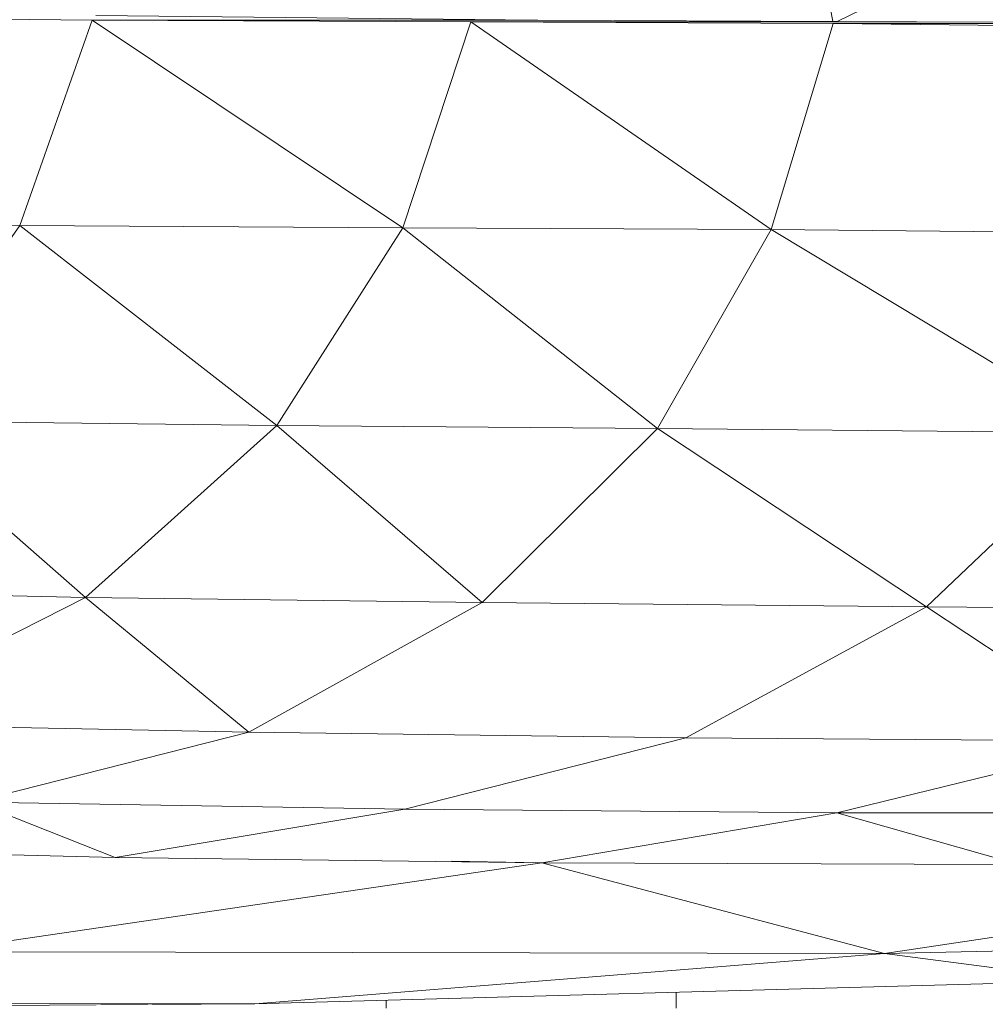
# Model space of a CAD drawing. Units: millimetres. Extents: x -57102 to -40539, y 3151 to 6303.
# Drawn here: x -56058 to -56008, y 4150 to 4201 of the extents above; entities that cross this region are included whole.
import ezdxf

# ---------------------------------------------------------------- set-up
doc = ezdxf.new("R2010")
doc.units = ezdxf.units.MM
doc.header["$MEASUREMENT"] = 0
doc.linetypes.add('Wipeout_Contour', pattern=[1000, 0, -1000])
doc.layers.add('1_RAAMATUKOGU MÄNGUVÕRK_1_SA - SISUSTUS - 3D erimööbel', color=7, linetype='Continuous')
doc.layers.add('1_RAAMATUKOGU MÄNGUVÕRK_1_SA - SISUSTUS - erimööbel', color=7, linetype='Continuous')
doc.layers.add('1_RAAMATUKOGU MÄNGUVÕRK_1_SA - SISUSTUS - 3D erimööbel_Pen_No__87', color=7, linetype='Continuous', lineweight=9, true_color=0x8a8a8a)
doc.layers.add('1_RAAMATUKOGU MÄNGUVÕRK_1_SA - SISUSTUS - erimööbel_Pen_No__87', color=7, linetype='Continuous', lineweight=9, true_color=0x8a8a8a)

msp = doc.modelspace()

# ---------------------------------------------------------------- wipeouts: each hides what was drawn before it
at = {"color": 254, "linetype": 'Wipeout_Contour', "lineweight": 0, "ltscale": 1623574.525346743}
msp.add_wipeout([(-56054.092, 4150), (-55563.956, 4150), (-55611.099, 4152.213), (-55636.705, 4153.638), (-55643.802, 4154.277), (-55653.658, 4155.246), (-55688.46, 4159.201), (-55705.059, 4161.158), (-55715.615, 4162.835), (-55749.465, 4168.766), (-55775.656, 4174.365), (-55790.643, 4177.364), (-55811.663, 4184.332), (-55815.745, 4185.769), (-55840.664, 4179.605), (-55864.158, 4173.951), (-55873.398, 4171.082), (-55878.405, 4169.456), (-55879.495, 4169.189), (-55888.002, 4167.112), (-55891.974, 4166.287), (-55906.558, 4163.287), (-55912.687, 4162.14), (-55919.28, 4161.141), (-55937.982, 4158.513), (-55969.764, 4153.788), (-56002.561, 4151.414), (-56045.88, 4150.223), (-56054.092, 4150.174)], dxfattribs=at).dxf.layer = '1_RAAMATUKOGU MÄNGUVÕRK_1_SA - SISUSTUS - erimööbel'

# ---------------------------------------------------------------- next in the draw order: wipeouts: each hides what was drawn before it
at = {"color": 254, "linetype": 'Wipeout_Contour', "lineweight": 0, "ltscale": 168466.120124}
msp.add_wipeout([(-55987.456, 4170.603), (-56001.707, 4179.779), (-56011.137, 4170.758)], dxfattribs=at).dxf.layer = '1_RAAMATUKOGU MÄNGUVÕRK_1_SA - SISUSTUS - 3D erimööbel'
at = {"color": 254, "linetype": 'Wipeout_Contour', "lineweight": 0, "ltscale": 3685812.833947169}
msp.add_wipeout([(-56054.092, 4515), (-56901.608, 4515), (-56901.608, 4150), (-56422.011, 4150), (-56442.591, 4150.591), (-56491.297, 4153.198), (-56551.062, 4158.199), (-56634.031, 4167.842), (-56670.696, 4177.486), (-56688.656, 4181.159), (-56698.134, 4183.526), (-56715.567, 4187.759), (-56721.262, 4189.309), (-56724.195, 4189.988), (-56729.525, 4191.558), (-56733.432, 4193.312), (-56749.974, 4200.774), (-56778.176, 4211.619), (-56807.154, 4224.451), (-56829.908, 4239.211), (-56838.436, 4251.834), (-56841.771, 4252.043), (-56844.397, 4252.76), (-56846.654, 4255.823), (-56844.397, 4258.663), (-56841.822, 4259.041), (-56837.589, 4259.766), (-56830.66, 4271.078), (-56808.504, 4286.846), (-56779.504, 4301.577), (-56759.907, 4311.339), (-56757.589, 4312.548), (-56753.004, 4314.718), (-56739.318, 4321.335), (-56739.014, 4321.483), (-56738.702, 4321.585), (-56728.499, 4324.919), (-56708.37, 4334.374), (-56650.918, 4356.587), (-56628.874, 4361.762), (-56593.194, 4367.897), (-56532.842, 4370.678), (-56512.13, 4370.717), (-56451.628, 4370.62), (-56402.49, 4367.131), (-56342.477, 4360.25), (-56283.39, 4350.084), (-56256.647, 4339.207), (-56242.248, 4333.744), (-56235.558, 4330.63), (-56234.802, 4330.322), (-56234.427, 4330.103), (-56233.263, 4329.562), (-56216.004, 4321.716), (-56207.019, 4316.994), (-56203.269, 4315.194), (-56200.588, 4313.614), (-56199.597, 4312.544), (-56188.576, 4304.591), (-56168.693, 4292.07), (-56147.877, 4278.298), (-56131.876, 4263.47), (-56130.995, 4260.527), (-56125.528, 4260.329), (-56054.092, 4256.159)], dxfattribs=at).dxf.layer = '1_RAAMATUKOGU MÄNGUVÕRK_1_SA - SISUSTUS - erimööbel'

# ---------------------------------------------------------------- next in the draw order: wipeouts: each hides what was drawn before it
at = {"color": 254, "linetype": 'Wipeout_Contour', "lineweight": 0, "ltscale": 168620.303416}
msp.add_wipeout([(-56038.224, 4190.374), (-56054.3, 4201.131), (-56058.052, 4190.505)], dxfattribs=at).dxf.layer = '1_RAAMATUKOGU MÄNGUVÕRK_1_SA - SISUSTUS - 3D erimööbel'
at = {"color": 254, "linetype": 'Wipeout_Contour', "lineweight": 0, "ltscale": 224734.150494}
msp.add_wipeout([(-56023.587, 4163.981), (-56011.137, 4170.758), (-56034.123, 4170.987), (-56046.199, 4164.279)], dxfattribs=at).dxf.layer = '1_RAAMATUKOGU MÄNGUVÕRK_1_SA - SISUSTUS - 3D erimööbel'
at = {"color": 254, "linetype": 'Wipeout_Contour', "lineweight": 0, "ltscale": 168651.059492}
msp.add_wipeout([(-56053.113, 4157.8), (-56060.401, 4160.67), (-56075.248, 4158.327)], dxfattribs=at).dxf.layer = '1_RAAMATUKOGU MÄNGUVÕRK_1_SA - SISUSTUS - 3D erimööbel'
at = {"color": 254, "linetype": 'Wipeout_Contour', "lineweight": 0, "ltscale": 224969.551611}
msp.add_wipeout([(-56094.814, 4150.298), (-56132.194, 4150), (-56083.37, 4150), (-56045.88, 4150.223)], dxfattribs=at).dxf.layer = '1_RAAMATUKOGU MÄNGUVÕRK_1_SA - SISUSTUS - 3D erimööbel'

# ---------------------------------------------------------------- next in the draw order: wipeouts: each hides what was drawn before it
at = {"color": 254, "linetype": 'Wipeout_Contour', "lineweight": 0, "ltscale": 168598.508816}
msp.add_wipeout([(-56038.224, 4190.374), (-56034.704, 4201.032), (-56054.3, 4201.131)], dxfattribs=at).dxf.layer = '1_RAAMATUKOGU MÄNGUVÕRK_1_SA - SISUSTUS - 3D erimööbel'
at = {"color": 254, "linetype": 'Wipeout_Contour', "lineweight": 0, "ltscale": 168535.979007}
msp.add_wipeout([(-56011.137, 4170.758), (-56025.051, 4179.996), (-56034.123, 4170.987)], dxfattribs=at).dxf.layer = '1_RAAMATUKOGU MÄNGUVÕRK_1_SA - SISUSTUS - 3D erimööbel'
at = {"color": 254, "linetype": 'Wipeout_Contour', "lineweight": 0, "ltscale": 224695.698301}
msp.add_wipeout([(-56015.783, 4160.1), (-56000.624, 4163.826), (-56023.587, 4163.981), (-56038.121, 4160.292)], dxfattribs=at).dxf.layer = '1_RAAMATUKOGU MÄNGUVÕRK_1_SA - SISUSTUS - 3D erimööbel'
at = {"color": 254, "linetype": 'Wipeout_Contour', "lineweight": 0, "ltscale": 224830.515448}
msp.add_wipeout([(-56045.88, 4150.223), (-56013.31, 4152.827), (-56062.394, 4152.92), (-56094.814, 4150.298)], dxfattribs=at).dxf.layer = '1_RAAMATUKOGU MÄNGUVÕRK_1_SA - SISUSTUS - 3D erimööbel'

# ---------------------------------------------------------------- next in the draw order: wipeouts: each hides what was drawn before it
at = {"color": 254, "linetype": 'Wipeout_Contour', "lineweight": 0, "ltscale": 224845.710336}
msp.add_wipeout([(-56054.112, 4201.367), (-56077.176, 4201.367), (-56054.3, 4201.131), (-56031.238, 4201.131)], dxfattribs=at).dxf.layer = '1_RAAMATUKOGU MÄNGUVÕRK_1_SA - SISUSTUS - 3D erimööbel'
at = {"color": 254, "linetype": 'Wipeout_Contour', "lineweight": 0, "ltscale": 168570.420107}
msp.add_wipeout([(-56034.123, 4170.987), (-56025.051, 4179.996), (-56044.757, 4180.151)], dxfattribs=at).dxf.layer = '1_RAAMATUKOGU MÄNGUVÕRK_1_SA - SISUSTUS - 3D erimööbel'
at = {"color": 254, "linetype": 'Wipeout_Contour', "lineweight": 0, "ltscale": 337133.522353}
msp.add_wipeout([(-56038.121, 4160.292), (-56053.113, 4157.8), (-56035.392, 4157.57), (-56035.647, 4157.599), (-56031.037, 4157.514), (-56015.783, 4160.1)], dxfattribs=at).dxf.layer = '1_RAAMATUKOGU MÄNGUVÕRK_1_SA - SISUSTUS - 3D erimööbel'
at = {"color": 254, "linetype": 'Wipeout_Contour', "lineweight": 0, "ltscale": 168522.845445}
msp.add_wipeout([(-56002.561, 4151.414), (-56013.31, 4152.827), (-56045.88, 4150.223)], dxfattribs=at).dxf.layer = '1_RAAMATUKOGU MÄNGUVÕRK_1_SA - SISUSTUS - 3D erimööbel'

# ---------------------------------------------------------------- next in the draw order: linework, layer by layer
at = {"layer": '1_RAAMATUKOGU MÄNGUVÕRK_1_SA - SISUSTUS - 3D erimööbel_Pen_No__87', "color": 252, "linetype": 'Continuous', "lineweight": 9, "true_color": 0x8a8a8a}
for p, q in [((-56045.88, 4150.223), (-56094.814, 4150.298)), ((-56083.37, 4150), (-56045.88, 4150.223))]:
    msp.add_line(p, q, dxfattribs=at)
at = {"layer": '1_RAAMATUKOGU MÄNGUVÕRK_1_SA - SISUSTUS - erimööbel_Pen_No__87', "color": 252, "linetype": 'Continuous', "lineweight": 9, "true_color": 0x8a8a8a}
for p, q in [((-56024.092, 4150), (-56024.092, 4150.822)), ((-56039.092, 4150.41), (-56039.092, 4150))]:
    msp.add_line(p, q, dxfattribs=at)

# ---------------------------------------------------------------- next in the draw order: wipeouts: each hides what was drawn before it
at = {"color": 254, "linetype": 'Wipeout_Contour', "lineweight": 0, "ltscale": 224760.968527}
msp.add_wipeout([(-56054.3, 4201.131), (-56034.704, 4201.032), (-56011.655, 4201.032), (-56031.238, 4201.131)], dxfattribs=at).dxf.layer = '1_RAAMATUKOGU MÄNGUVÕRK_1_SA - SISUSTUS - 3D erimööbel'
at = {"color": 254, "linetype": 'Wipeout_Contour', "lineweight": 0, "ltscale": 168599.154743}
msp.add_wipeout([(-56034.123, 4170.987), (-56044.757, 4180.151), (-56054.646, 4171.254)], dxfattribs=at).dxf.layer = '1_RAAMATUKOGU MÄNGUVÕRK_1_SA - SISUSTUS - 3D erimööbel'
at = {"color": 254, "linetype": 'Wipeout_Contour', "lineweight": 0, "ltscale": 224600.743725}
msp.add_wipeout([(-55990.956, 4160.131), (-55975.547, 4163.863), (-56000.624, 4163.826), (-56015.783, 4160.1)], dxfattribs=at).dxf.layer = '1_RAAMATUKOGU MÄNGUVÕRK_1_SA - SISUSTUS - 3D erimööbel'
at = {"color": 254, "linetype": 'Wipeout_Contour', "lineweight": 0, "ltscale": 168613.887907}
msp.add_wipeout([(-56053.113, 4157.8), (-56038.121, 4160.292), (-56060.401, 4160.67)], dxfattribs=at).dxf.layer = '1_RAAMATUKOGU MÄNGUVÕRK_1_SA - SISUSTUS - 3D erimööbel'
at = {"color": 254, "linetype": 'Wipeout_Contour', "lineweight": 0, "ltscale": 168446.707732}
msp.add_wipeout([(-56002.561, 4151.414), (-55969.764, 4153.788), (-56013.31, 4152.827)], dxfattribs=at).dxf.layer = '1_RAAMATUKOGU MÄNGUVÕRK_1_SA - SISUSTUS - 3D erimööbel'

# ---------------------------------------------------------------- next in the draw order: linework, layer by layer
at = {"layer": '1_RAAMATUKOGU MÄNGUVÕRK_1_SA - SISUSTUS - 3D erimööbel_Pen_No__87', "color": 252, "linetype": 'Continuous', "lineweight": 9, "true_color": 0x8a8a8a}
msp.add_line((-56045.88, 4150.223), (-56002.561, 4151.414), dxfattribs=at)

# ---------------------------------------------------------------- next in the draw order: wipeouts: each hides what was drawn before it
at = {"color": 254, "linetype": 'Wipeout_Contour', "lineweight": 0, "ltscale": 224684.491307}
msp.add_wipeout([(-56034.704, 4201.032), (-56015.963, 4200.952), (-55992.911, 4200.952), (-56011.655, 4201.032)], dxfattribs=at).dxf.layer = '1_RAAMATUKOGU MÄNGUVÕRK_1_SA - SISUSTUS - 3D erimööbel'
at = {"color": 254, "linetype": 'Wipeout_Contour', "lineweight": 0, "ltscale": 168662.116474}
msp.add_wipeout([(-56067.528, 4164.713), (-56054.646, 4171.254), (-56075.614, 4171.675)], dxfattribs=at).dxf.layer = '1_RAAMATUKOGU MÄNGUVÕRK_1_SA - SISUSTUS - 3D erimööbel'
at = {"color": 254, "linetype": 'Wipeout_Contour', "lineweight": 0, "ltscale": 168463.971094}
msp.add_wipeout([(-56000.624, 4163.826), (-55987.456, 4170.603), (-56011.137, 4170.758)], dxfattribs=at).dxf.layer = '1_RAAMATUKOGU MÄNGUVÕRK_1_SA - SISUSTUS - 3D erimööbel'
at = {"color": 254, "linetype": 'Wipeout_Contour', "lineweight": 0, "ltscale": 224785.728607}
msp.add_wipeout([(-56038.121, 4160.292), (-56023.587, 4163.981), (-56046.199, 4164.279), (-56060.401, 4160.67)], dxfattribs=at).dxf.layer = '1_RAAMATUKOGU MÄNGUVÕRK_1_SA - SISUSTUS - 3D erimööbel'
at = {"color": 254, "linetype": 'Wipeout_Contour', "lineweight": 0, "ltscale": 168475.697794}
msp.add_wipeout([(-56006.346, 4157.434), (-55990.956, 4160.131), (-56015.783, 4160.1)], dxfattribs=at).dxf.layer = '1_RAAMATUKOGU MÄNGUVÕRK_1_SA - SISUSTUS - 3D erimööbel'

# ---------------------------------------------------------------- next in the draw order: wipeouts: each hides what was drawn before it
at = {"color": 254, "linetype": 'Wipeout_Contour', "lineweight": 0, "ltscale": 224650.736709}
msp.add_wipeout([(-55995.582, 4190.058), (-55992.307, 4200.691), (-56015.963, 4200.952), (-56019.18, 4190.288)], dxfattribs=at).dxf.layer = '1_RAAMATUKOGU MÄNGUVÕRK_1_SA - SISUSTUS - 3D erimööbel'
at = {"color": 254, "linetype": 'Wipeout_Contour', "lineweight": 0, "ltscale": 168660.898005}
msp.add_wipeout([(-56054.646, 4171.254), (-56065.089, 4180.399), (-56075.614, 4171.675)], dxfattribs=at).dxf.layer = '1_RAAMATUKOGU MÄNGUVÕRK_1_SA - SISUSTUS - 3D erimööbel'
at = {"color": 254, "linetype": 'Wipeout_Contour', "lineweight": 0, "ltscale": 168499.538312}
msp.add_wipeout([(-56000.624, 4163.826), (-56011.137, 4170.758), (-56023.587, 4163.981)], dxfattribs=at).dxf.layer = '1_RAAMATUKOGU MÄNGUVÕRK_1_SA - SISUSTUS - 3D erimööbel'
at = {"color": 254, "linetype": 'Wipeout_Contour', "lineweight": 0, "ltscale": 168515.640965}
msp.add_wipeout([(-56006.346, 4157.434), (-56015.783, 4160.1), (-56031.037, 4157.514)], dxfattribs=at).dxf.layer = '1_RAAMATUKOGU MÄNGUVÕRK_1_SA - SISUSTUS - 3D erimööbel'

# ---------------------------------------------------------------- next in the draw order: linework, layer by layer
at = {"layer": '1_RAAMATUKOGU MÄNGUVÕRK_1_SA - SISUSTUS - 3D erimööbel_Pen_No__87', "color": 252, "linetype": 'Continuous', "lineweight": 9, "true_color": 0x8a8a8a}
for p, q in [((-56038.121, 4160.292), (-56023.587, 4163.981)), ((-56023.587, 4163.981), (-56000.624, 4163.826)), ((-56000.624, 4163.826), (-56015.783, 4160.1)), ((-56015.783, 4160.1), (-56038.121, 4160.292)), ((-55990.956, 4160.131), (-56015.783, 4160.1))]:
    msp.add_line(p, q, dxfattribs=at)

# ---------------------------------------------------------------- next in the draw order: wipeouts: each hides what was drawn before it
at = {"color": 254, "linetype": 'Wipeout_Contour', "lineweight": 0, "ltscale": 224915.873332}
msp.add_wipeout([(-56065.089, 4180.399), (-56058.052, 4190.505), (-56080.904, 4190.79), (-56087.817, 4180.82)], dxfattribs=at).dxf.layer = '1_RAAMATUKOGU MÄNGUVÕRK_1_SA - SISUSTUS - 3D erimööbel'
at = {"color": 254, "linetype": 'Wipeout_Contour', "lineweight": 0, "ltscale": 168513.63828}
msp.add_wipeout([(-56001.707, 4179.779), (-56019.18, 4190.288), (-56025.051, 4179.996)], dxfattribs=at).dxf.layer = '1_RAAMATUKOGU MÄNGUVÕRK_1_SA - SISUSTUS - 3D erimööbel'
at = {"color": 254, "linetype": 'Wipeout_Contour', "lineweight": 0, "ltscale": 168599.413316}
msp.add_wipeout([(-56046.199, 4164.279), (-56034.123, 4170.987), (-56054.646, 4171.254)], dxfattribs=at).dxf.layer = '1_RAAMATUKOGU MÄNGUVÕRK_1_SA - SISUSTUS - 3D erimööbel'
at = {"color": 254, "linetype": 'Wipeout_Contour', "lineweight": 0, "ltscale": 280633.255357}
msp.add_wipeout([(-56013.31, 4152.827), (-55969.764, 4153.788), (-55937.982, 4158.513), (-55959.799, 4157.936), (-55981.71, 4157.576)], dxfattribs=at).dxf.layer = '1_RAAMATUKOGU MÄNGUVÕRK_1_SA - SISUSTUS - 3D erimööbel'
at = {"color": 254, "linetype": 'Wipeout_Contour', "lineweight": 0, "ltscale": 337217.183211}
msp.add_wipeout([(-56075.248, 4158.327), (-56062.394, 4152.92), (-56031.037, 4157.514), (-56035.647, 4157.599), (-56035.392, 4157.57), (-56053.113, 4157.8)], dxfattribs=at).dxf.layer = '1_RAAMATUKOGU MÄNGUVÕRK_1_SA - SISUSTUS - 3D erimööbel'

# ---------------------------------------------------------------- next in the draw order: linework, layer by layer
at = {"layer": '1_RAAMATUKOGU MÄNGUVÕRK_1_SA - SISUSTUS - 3D erimööbel_Pen_No__87', "color": 252, "linetype": 'Continuous', "lineweight": 9, "true_color": 0x8a8a8a}
for p, q in [((-56038.121, 4160.292), (-56053.113, 4157.8)), ((-56053.113, 4157.8), (-56075.248, 4158.327))]:
    msp.add_line(p, q, dxfattribs=at)

# ---------------------------------------------------------------- next in the draw order: wipeouts: each hides what was drawn before it
at = {"color": 254, "linetype": 'Wipeout_Contour', "lineweight": 0, "ltscale": 224897.583057}
msp.add_wipeout([(-56058.052, 4190.505), (-56054.3, 4201.131), (-56077.176, 4201.367), (-56080.904, 4190.79)], dxfattribs=at).dxf.layer = '1_RAAMATUKOGU MÄNGUVÕRK_1_SA - SISUSTUS - 3D erimööbel'
at = {"color": 254, "linetype": 'Wipeout_Contour', "lineweight": 0, "ltscale": 168561.970132}
msp.add_wipeout([(-56019.18, 4190.288), (-56034.704, 4201.032), (-56038.224, 4190.374)], dxfattribs=at).dxf.layer = '1_RAAMATUKOGU MÄNGUVÕRK_1_SA - SISUSTUS - 3D erimööbel'
at = {"color": 254, "linetype": 'Wipeout_Contour', "lineweight": 0, "ltscale": 168637.134325}
msp.add_wipeout([(-56060.401, 4160.67), (-56046.199, 4164.279), (-56067.528, 4164.713)], dxfattribs=at).dxf.layer = '1_RAAMATUKOGU MÄNGUVÕRK_1_SA - SISUSTUS - 3D erimööbel'
at = {"color": 254, "linetype": 'Wipeout_Contour', "lineweight": 0, "ltscale": 168568.217792}
msp.add_wipeout([(-56062.394, 4152.92), (-56013.31, 4152.827), (-56031.037, 4157.514)], dxfattribs=at).dxf.layer = '1_RAAMATUKOGU MÄNGUVÕRK_1_SA - SISUSTUS - 3D erimööbel'

# ---------------------------------------------------------------- next in the draw order: linework, layer by layer
at = {"layer": '1_RAAMATUKOGU MÄNGUVÕRK_1_SA - SISUSTUS - 3D erimööbel_Pen_No__87', "color": 252, "linetype": 'Continuous', "lineweight": 9, "true_color": 0x8a8a8a}
for p, q in [((-56077.176, 4201.367), (-56054.3, 4201.131)), ((-56060.401, 4160.67), (-56053.113, 4157.8)), ((-56038.121, 4160.292), (-56060.401, 4160.67))]:
    msp.add_line(p, q, dxfattribs=at)

# ---------------------------------------------------------------- next in the draw order: wipeouts: each hides what was drawn before it
at = {"color": 254, "linetype": 'Wipeout_Contour', "lineweight": 0, "ltscale": 168541.276258}
msp.add_wipeout([(-56019.18, 4190.288), (-56015.963, 4200.952), (-56034.704, 4201.032)], dxfattribs=at).dxf.layer = '1_RAAMATUKOGU MÄNGUVÕRK_1_SA - SISUSTUS - 3D erimööbel'
at = {"color": 254, "linetype": 'Wipeout_Contour', "lineweight": 0, "ltscale": 336935.076543}
msp.add_wipeout([(-56006.346, 4157.434), (-56031.037, 4157.514), (-56013.31, 4152.827), (-55981.71, 4157.576), (-55989.123, 4157.567), (-55988.501, 4157.537)], dxfattribs=at).dxf.layer = '1_RAAMATUKOGU MÄNGUVÕRK_1_SA - SISUSTUS - 3D erimööbel'

# ---------------------------------------------------------------- next in the draw order: linework, layer by layer
at = {"layer": '1_RAAMATUKOGU MÄNGUVÕRK_1_SA - SISUSTUS - 3D erimööbel_Pen_No__87', "color": 252, "linetype": 'Continuous', "lineweight": 9, "true_color": 0x8a8a8a}
for p, q in [((-56015.783, 4160.1), (-56031.037, 4157.514)), ((-56006.346, 4157.434), (-56015.783, 4160.1)), ((-56062.394, 4152.92), (-56031.037, 4157.514)), ((-56031.037, 4157.514), (-56053.113, 4157.8)), ((-56031.037, 4157.514), (-56035.711, 4157.6)), ((-56006.346, 4157.434), (-56031.037, 4157.514)), ((-56013.31, 4152.827), (-56031.037, 4157.514)), ((-56013.31, 4152.827), (-55981.71, 4157.576)), ((-56013.31, 4152.827), (-55969.764, 4153.788)), ((-56062.394, 4152.92), (-56013.31, 4152.827)), ((-56045.88, 4150.223), (-56013.31, 4152.827)), ((-56002.561, 4151.414), (-56013.31, 4152.827))]:
    msp.add_line(p, q, dxfattribs=at)

# ---------------------------------------------------------------- next in the draw order: wipeouts: each hides what was drawn before it
at = {"color": 254, "linetype": 'Wipeout_Contour', "lineweight": 0, "ltscale": 224599.879309}
msp.add_wipeout([(-56015.963, 4200.952), (-55992.307, 4200.691), (-55969.253, 4200.691), (-55992.911, 4200.952)], dxfattribs=at).dxf.layer = '1_RAAMATUKOGU MÄNGUVÕRK_1_SA - SISUSTUS - 3D erimööbel'
at = {"color": 254, "linetype": 'Wipeout_Contour', "lineweight": 0, "ltscale": 168575.672756}
msp.add_wipeout([(-56025.051, 4179.996), (-56038.224, 4190.374), (-56044.757, 4180.151)], dxfattribs=at).dxf.layer = '1_RAAMATUKOGU MÄNGUVÕRK_1_SA - SISUSTUS - 3D erimööbel'

# ---------------------------------------------------------------- next in the draw order: wipeouts: each hides what was drawn before it
at = {"color": 254, "linetype": 'Wipeout_Contour', "lineweight": 0, "ltscale": 224729.639827}
msp.add_wipeout([(-56034.498, 4201.164), (-56031.238, 4201.131), (-56015.982, 4201.054), (-56017.955, 4211.802)], dxfattribs=at).dxf.layer = '1_RAAMATUKOGU MÄNGUVÕRK_1_SA - SISUSTUS - 3D erimööbel'
at = {"color": 254, "linetype": 'Wipeout_Contour', "lineweight": 0, "ltscale": 168630.836423}
msp.add_wipeout([(-56054.646, 4171.254), (-56044.757, 4180.151), (-56065.089, 4180.399)], dxfattribs=at).dxf.layer = '1_RAAMATUKOGU MÄNGUVÕRK_1_SA - SISUSTUS - 3D erimööbel'
at = {"color": 254, "linetype": 'Wipeout_Contour', "lineweight": 0, "ltscale": 168504.578379}
msp.add_wipeout([(-56011.137, 4170.758), (-56001.707, 4179.779), (-56025.051, 4179.996)], dxfattribs=at).dxf.layer = '1_RAAMATUKOGU MÄNGUVÕRK_1_SA - SISUSTUS - 3D erimööbel'

# ---------------------------------------------------------------- next in the draw order: linework, layer by layer
at = {"layer": '1_RAAMATUKOGU MÄNGUVÕRK_1_SA - SISUSTUS - 3D erimööbel_Pen_No__87', "color": 252, "linetype": 'Continuous', "lineweight": 9, "true_color": 0x8a8a8a}
for p, q in [((-56054.112, 4201.367), (-56031.238, 4201.131)), ((-56031.238, 4201.131), (-56054.3, 4201.131)), ((-56034.704, 4201.032), (-56054.3, 4201.131)), ((-56034.123, 4170.987), (-56011.137, 4170.758)), ((-56011.137, 4170.758), (-56023.587, 4163.981)), ((-55987.456, 4170.603), (-56011.137, 4170.758)), ((-56000.624, 4163.826), (-56011.137, 4170.758))]:
    msp.add_line(p, q, dxfattribs=at)

# ---------------------------------------------------------------- next in the draw order: wipeouts: each hides what was drawn before it
at = {"color": 254, "linetype": 'Wipeout_Contour', "lineweight": 0, "ltscale": 224674.25879}
msp.add_wipeout([(-55994.49, 4211.516), (-56017.955, 4211.802), (-56015.982, 4201.054), (-56015.758, 4201.053)], dxfattribs=at).dxf.layer = '1_RAAMATUKOGU MÄNGUVÕRK_1_SA - SISUSTUS - 3D erimööbel'
at = {"color": 254, "linetype": 'Wipeout_Contour', "lineweight": 0, "ltscale": 168609.775192}
msp.add_wipeout([(-56044.757, 4180.151), (-56038.224, 4190.374), (-56058.052, 4190.505)], dxfattribs=at).dxf.layer = '1_RAAMATUKOGU MÄNGUVÕRK_1_SA - SISUSTUS - 3D erimööbel'
at = {"color": 254, "linetype": 'Wipeout_Contour', "lineweight": 0, "ltscale": 168485.559186}
msp.add_wipeout([(-56001.707, 4179.779), (-55995.582, 4190.058), (-56019.18, 4190.288)], dxfattribs=at).dxf.layer = '1_RAAMATUKOGU MÄNGUVÕRK_1_SA - SISUSTUS - 3D erimööbel'
at = {"color": 254, "linetype": 'Wipeout_Contour', "lineweight": 0, "ltscale": 168632.386477}
msp.add_wipeout([(-56046.199, 4164.279), (-56054.646, 4171.254), (-56067.528, 4164.713)], dxfattribs=at).dxf.layer = '1_RAAMATUKOGU MÄNGUVÕRK_1_SA - SISUSTUS - 3D erimööbel'

# ---------------------------------------------------------------- next in the draw order: linework, layer by layer
at = {"layer": '1_RAAMATUKOGU MÄNGUVÕRK_1_SA - SISUSTUS - 3D erimööbel_Pen_No__87', "color": 252, "linetype": 'Continuous', "lineweight": 9, "true_color": 0x8a8a8a}
for p, q in [((-56001.707, 4179.779), (-56011.137, 4170.758)), ((-56054.646, 4171.254), (-56075.614, 4171.675)), ((-56054.646, 4171.254), (-56067.528, 4164.713)), ((-56034.123, 4170.987), (-56054.646, 4171.254)), ((-56046.199, 4164.279), (-56054.646, 4171.254)), ((-56046.199, 4164.279), (-56034.123, 4170.987)), ((-56046.199, 4164.279), (-56067.528, 4164.713)), ((-56046.199, 4164.279), (-56060.401, 4160.67)), ((-56023.587, 4163.981), (-56046.199, 4164.279))]:
    msp.add_line(p, q, dxfattribs=at)

# ---------------------------------------------------------------- next in the draw order: wipeouts: each hides what was drawn before it
at = {"color": 254, "linetype": 'Wipeout_Contour', "lineweight": 0, "ltscale": 280795.156668}
msp.add_wipeout([(-56015.758, 4201.053), (-56011.655, 4201.032), (-55992.911, 4200.952), (-55992.359, 4200.946), (-55994.49, 4211.516)], dxfattribs=at).dxf.layer = '1_RAAMATUKOGU MÄNGUVÕRK_1_SA - SISUSTUS - 3D erimööbel'
at = {"color": 254, "linetype": 'Wipeout_Contour', "lineweight": 0, "ltscale": 168635.427566}
msp.add_wipeout([(-56044.757, 4180.151), (-56058.052, 4190.505), (-56065.089, 4180.399)], dxfattribs=at).dxf.layer = '1_RAAMATUKOGU MÄNGUVÕRK_1_SA - SISUSTUS - 3D erimööbel'
at = {"color": 254, "linetype": 'Wipeout_Contour', "lineweight": 0, "ltscale": 168551.354051}
msp.add_wipeout([(-56025.051, 4179.996), (-56019.18, 4190.288), (-56038.224, 4190.374)], dxfattribs=at).dxf.layer = '1_RAAMATUKOGU MÄNGUVÕRK_1_SA - SISUSTUS - 3D erimööbel'

# ---------------------------------------------------------------- next in the draw order: linework, layer by layer
at = {"layer": '1_RAAMATUKOGU MÄNGUVÕRK_1_SA - SISUSTUS - 3D erimööbel_Pen_No__87', "color": 252, "linetype": 'Continuous', "lineweight": 9, "true_color": 0x8a8a8a}
for p, q in [((-56015.982, 4201.054), (-56017.955, 4211.802)), ((-56015.758, 4201.053), (-55994.49, 4211.516)), ((-56054.3, 4201.131), (-56058.052, 4190.505)), ((-56054.3, 4201.131), (-56038.224, 4190.374)), ((-56034.704, 4201.032), (-56038.224, 4190.374)), ((-56011.655, 4201.032), (-56034.704, 4201.032)), ((-56015.963, 4200.952), (-56034.704, 4201.032)), ((-56034.704, 4201.032), (-56019.18, 4190.288)), ((-56031.238, 4201.131), (-56011.655, 4201.032)), ((-56019.18, 4190.288), (-56015.963, 4200.952)), ((-55992.911, 4200.952), (-56015.963, 4200.952)), ((-56015.963, 4200.952), (-55992.307, 4200.691)), ((-56011.655, 4201.032), (-55992.911, 4200.952)), ((-56058.052, 4190.505), (-56080.904, 4190.79)), ((-56058.052, 4190.505), (-56065.089, 4180.399)), ((-56038.224, 4190.374), (-56058.052, 4190.505)), ((-56044.757, 4180.151), (-56058.052, 4190.505)), ((-56038.224, 4190.374), (-56044.757, 4180.151)), ((-56019.18, 4190.288), (-56038.224, 4190.374)), ((-56038.224, 4190.374), (-56025.051, 4179.996)), ((-56019.18, 4190.288), (-56025.051, 4179.996)), ((-55995.582, 4190.058), (-56019.18, 4190.288)), ((-56019.18, 4190.288), (-56001.707, 4179.779)), ((-56065.089, 4180.399), (-56054.646, 4171.254)), ((-56044.757, 4180.151), (-56065.089, 4180.399)), ((-56044.757, 4180.151), (-56054.646, 4171.254)), ((-56034.123, 4170.987), (-56044.757, 4180.151)), ((-56025.051, 4179.996), (-56044.757, 4180.151)), ((-56025.051, 4179.996), (-56034.123, 4170.987)), ((-56025.051, 4179.996), (-56011.137, 4170.758)), ((-56001.707, 4179.779), (-56025.051, 4179.996))]:
    msp.add_line(p, q, dxfattribs=at)

doc.saveas('drawing.dxf')
